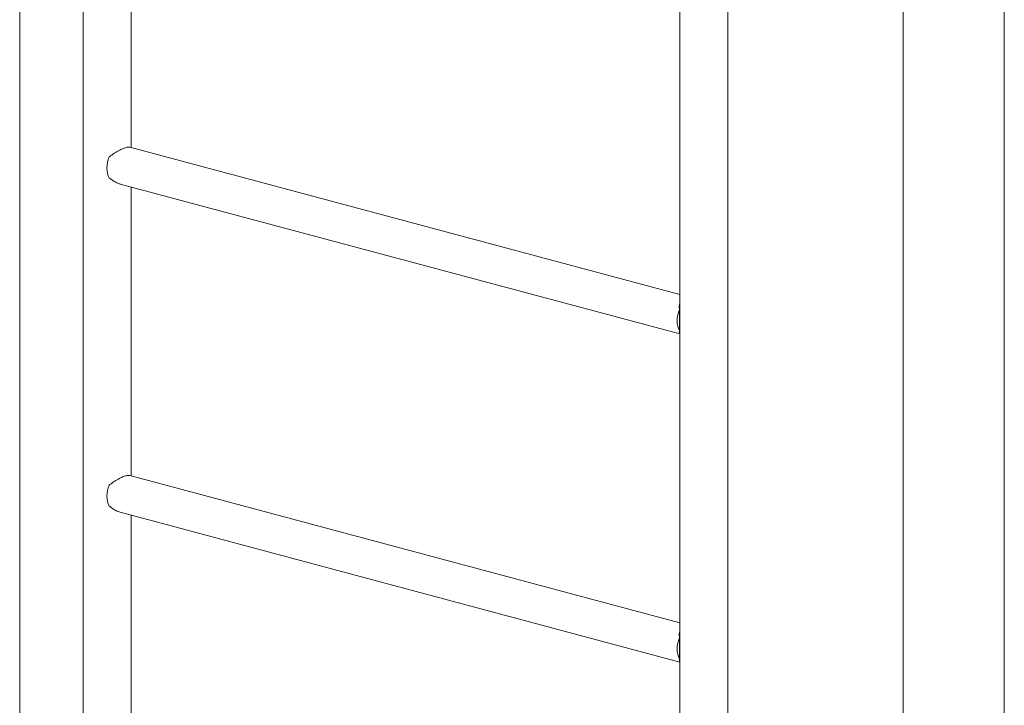
# Model space of a CAD drawing. Units: millimetres. Extents: x -2445 to 5532, y -635 to 4122.
# Drawn here: x -2343 to -1476, y 1254 to 1858 of the extents above; entities that cross this region are included whole.
import ezdxf

# ---------------------------------------------------------------- set-up
doc = ezdxf.new("R2010")
doc.units = ezdxf.units.MM

msp = doc.modelspace()

# ---------------------------------------------------------------- linework, layer by layer
at = {"color": 7, "linetype": 'Continuous', "lineweight": 15}
for p, q in [((-2342.62, 2386.8), (-2342.62, 211.26)), ((-2286.79, 2311.57), (-2286.79, 288.34)), ((-1564.81, 2178.42), (-1564.81, 4.66)), ((-1475.81, 4.66), (-1475.81, 2178.57)), ((-1719.27, 147.63), (-1719.27, 2170.86)), ((-1761.57, 2154.81), (-1761.57, 147.63)), ((-2244.49, 1745.18), (-2244.49, 1999.53)), ((-1761.57, 1615.8), (-2245.6, 1745.48)), ((-2254.27, 1713.12), (-1761.57, 1581.12)), ((-2244.49, 1456.15), (-2244.49, 1710.5)), ((-1761.73, 1595.57), (-1761.73, 1602.51)), ((-1761.73, 1584.07), (-1761.73, 1591.01)), ((-1761.57, 1585), (-1761.73, 1585.42)), ((-1761.57, 1326.77), (-2245.6, 1456.44)), ((-2254.27, 1424.08), (-1761.57, 1292.09)), ((-2244.49, 1167.11), (-2244.49, 1421.46)), ((-1761.73, 1306.54), (-1761.73, 1313.48)), ((-1761.73, 1295.04), (-1761.73, 1301.98)), ((-1761.57, 1295.97), (-1761.73, 1296.38))]:
    msp.add_line(p, q, dxfattribs=at)
at = {"color": 7, "linetype": 'Continuous', "lineweight": 15, "flags": 128}
for points in [[(-2263.78, 1718.58), (-2264.69, 1720.44), (-2265.35, 1722.54), (-2265.76, 1724.82), (-2265.9, 1727.23), (-2265.76, 1729.71), (-2265.35, 1732.2), (-2264.69, 1734.66), (-2263.78, 1737.02)], [(-1761.73, 1584.07), (-1762.64, 1585.94), (-1763.31, 1588.04), (-1763.72, 1590.32), (-1763.85, 1592.72), (-1763.72, 1595.2), (-1763.31, 1597.7), (-1762.64, 1600.15), (-1761.73, 1602.51)], [(-2263.78, 1429.54), (-2264.69, 1431.41), (-2265.35, 1433.51), (-2265.76, 1435.79), (-2265.9, 1438.19), (-2265.76, 1440.67), (-2265.35, 1443.17), (-2264.69, 1445.63), (-2263.78, 1447.98)], [(-1761.73, 1295.04), (-1762.64, 1296.91), (-1763.31, 1299), (-1763.72, 1301.28), (-1763.85, 1303.69), (-1763.72, 1306.17), (-1763.31, 1308.67), (-1762.64, 1311.12), (-1761.73, 1313.48)]]:
    msp.add_lwpolyline(points, dxfattribs=at)
at = {"color": 7, "linetype": 'Continuous', "lineweight": 15}
for centre in [(-1743.64, 1593.29), (-1743.64, 1304.26)]:
    msp.add_arc(centre, 18.24, 172.81654, 187.18346, dxfattribs=at)
for points, knots in [([(-2245.61, 1745.45), (-2245.67, 1745.47), (-2245.97, 1745.6), (-2246.79, 1745.61), (-2248.01, 1745.49), (-2249.5, 1745.13), (-2251.65, 1744.39), (-2254.21, 1743.21), (-2256.98, 1741.68), (-2259.34, 1740.21), (-2261.64, 1738.65), (-2263.06, 1737.56), (-2263.78, 1737.02)], [0, 0, 0, 0, 0.024755, 0.1114807, 0.2006075, 0.2874058, 0.3770432, 0.5431279, 0.6558046, 0.7717212, 0.8849606, 1, 1, 1, 1]), ([(-2263.78, 1718.58), (-2262.88, 1717.85), (-2261.08, 1716.37), (-2258.41, 1714.76), (-2256.11, 1713.67), (-2254.82, 1713.31), (-2254.26, 1713.15)], [0, 0, 0, 0, 0.301572, 0.610654, 0.828818, 1, 1, 1, 1]), ([(-1761.73, 1602.51), (-1761.8, 1603.15), (-1761.97, 1604.61), (-1761.96, 1606.53), (-1761.68, 1607.68), (-1761.57, 1608.13)], [0, 0, 0, 0, 0.323023, 0.737596, 1, 1, 1, 1]), ([(-1761.57, 1581.57), (-1761.69, 1581.76), (-1762.09, 1582.39), (-1761.88, 1583.38), (-1761.73, 1584.07)], [0, 0, 0, 0, 0.30227, 1, 1, 1, 1]), ([(-2245.61, 1456.41), (-2245.67, 1456.44), (-2245.97, 1456.57), (-2246.79, 1456.58), (-2248.01, 1456.46), (-2249.5, 1456.09), (-2251.65, 1455.36), (-2254.21, 1454.18), (-2256.98, 1452.65), (-2259.34, 1451.18), (-2261.64, 1449.61), (-2263.06, 1448.53), (-2263.78, 1447.98)], [0, 0, 0, 0, 0.024755, 0.111481, 0.200608, 0.287406, 0.377043, 0.543128, 0.655805, 0.771721, 0.884961, 1, 1, 1, 1]), ([(-2263.78, 1429.54), (-2262.88, 1428.81), (-2261.08, 1427.33), (-2258.41, 1425.73), (-2256.11, 1424.63), (-2254.82, 1424.27), (-2254.26, 1424.11)], [0, 0, 0, 0, 0.301572, 0.610654, 0.828818, 1, 1, 1, 1]), ([(-1761.73, 1313.48), (-1761.8, 1314.12), (-1761.97, 1315.58), (-1761.96, 1317.49), (-1761.68, 1318.65), (-1761.57, 1319.1)], [0, 0, 0, 0, 0.3230226, 0.7375957, 1, 1, 1, 1]), ([(-1761.57, 1292.54), (-1761.69, 1292.73), (-1762.09, 1293.36), (-1761.88, 1294.35), (-1761.73, 1295.04)], [0, 0, 0, 0, 0.30227, 1, 1, 1, 1])]:
    msp.add_open_spline(points, degree=3, knots=knots, dxfattribs=at)

doc.saveas('drawing.dxf')
